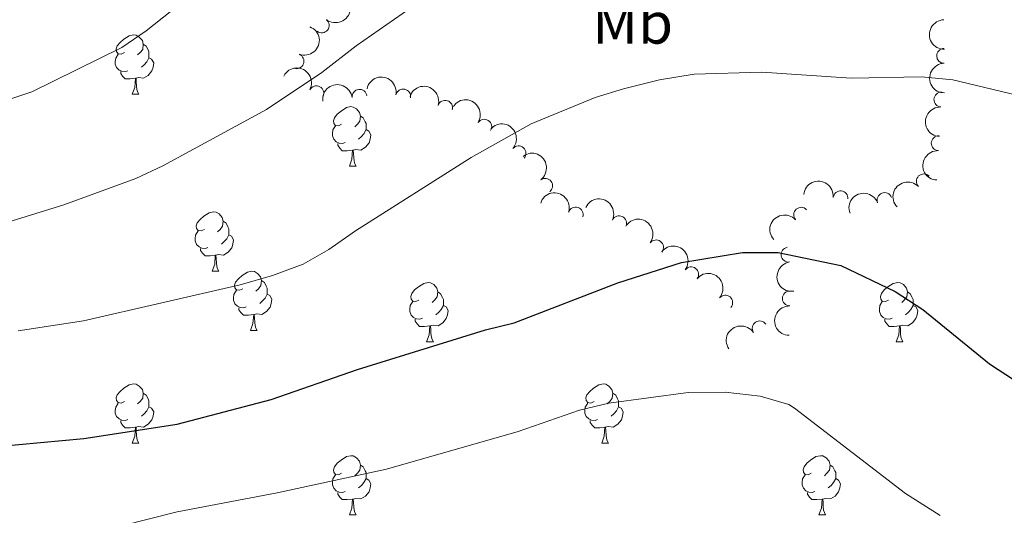
# Model space of a CAD drawing. Units: metres. Extents: x 654585 to 659106, y 723032 to 726102.
# Drawn here: x 655715 to 655882, y 725512 to 725596 of the extents above; entities that cross this region are included whole.
import ezdxf
from ezdxf.enums import TextEntityAlignment as Align

# ---------------------------------------------------------------- set-up
doc = ezdxf.new("R2010")
doc.units = ezdxf.units.M
doc.header["$MEASUREMENT"] = 0
for name, color, linetype, lineweight in [('Carátula', 7, 'Continuous', 5), ('Elementos auxiliares', 7, 'Continuous', 5), ('Entidades rústicas y varios', 7, 'Continuous', 5), ('Relieve y altimetría', 7, 'Continuous', 5)]:
    doc.layers.add(name, color=color, linetype=linetype, lineweight=lineweight)
doc.styles.add('Style-Arial Narrow', font='txt')

msp = doc.modelspace()

# ---------------------------------------------------------------- linework, layer by layer
at = {"layer": 'Carátula', "color": 7, "linetype": 'Continuous', "lineweight": 5}
msp.add_3dface([(654652.6300000001, 723031.6799999999), (659106.49, 723132.72), (659039.1300000001, 726101.96), (654585.28, 726000.9299999999)], dxfattribs=at)
at = {"layer": 'Elementos auxiliares', "color": 250, "linetype": 'Continuous', "lineweight": 5}
msp.add_3dface([(655520.1699999999, 723445.1699999999), (655468.25, 725758.6499999999), (658883.03, 725836.1499999999), (658936.0700000001, 723522.6599999999)], dxfattribs=at)
at = {"layer": 'Entidades rústicas y varios', "color": 92, "linetype": 'Continuous', "lineweight": 5}
for p, q in [((655734.45, 725583.1699999999), (655735.5800000001, 725583.1699999999)), ((655771.1399999999, 725571.03), (655772.27, 725571.03)), ((655747.96, 725553.26), (655749.0800000001, 725553.26)), ((655754.4299999999, 725543.23), (655755.56, 725543.23)), ((655784.2, 725541.3200000001), (655785.3300000001, 725541.3200000001)), ((655863.53, 725541.3200000001), (655864.6499999999, 725541.3200000001)), ((655734.45, 725524.1799999999), (655735.5800000001, 725524.1799999999)), ((655813.78, 725524.1799999999), (655814.8999999999, 725524.1799999999)), ((655771.1399999999, 725512.04), (655772.27, 725512.04)), ((655850.47, 725512.04), (655851.6000000001, 725512.04))]:
    msp.add_line(p, q, dxfattribs=at)
at = {"layer": 'Entidades rústicas y varios', "color": 92, "linetype": 'Continuous', "lineweight": 5, "flags": 128}
for points in [[(655733.1499999999, 725590.23), (655732.6200000001, 725589.97), (655732.0900000001, 725590.02), (655731.8300000001, 725590.3900000001), (655731.77, 725590.8200000001), (655731.9299999999, 725591.3400000001), (655732.4099999999, 725591.9299999999), (655733.05, 725592.46), (655733.95, 725593.05), (655734.69, 725593.21), (655735.1200000001, 725593.1499999999), (655735.6499999999, 725592.8400000001), (655736.1799999999, 725592.25), (655736.3400000001, 725591.6100000001), (655736.23, 725590.76), (655735.8, 725590.23), (655735.3800000001, 725589.81)], [(655736.3400000001, 725591.6100000001), (655736.81, 725591.3), (655737.1300000001, 725590.6599999999), (655737.29, 725590.3400000001), (655737.29, 725589.76), (655737.29, 725589.3300000001), (655736.9199999999, 725588.6400000001), (655736.5, 725588.1599999999), (655736.02, 725587.74)], [(655733.74, 725587.1499999999), (655733.31, 725586.99), (655732.73, 725587.05), (655732.25, 725587.26), (655731.8300000001, 725587.69), (655731.6100000001, 725588.27), (655731.6100000001, 725588.69), (655731.6699999999, 725589.28), (655732.0900000001, 725589.97)], [(655737.29, 725589.3300000001), (655737.74, 725589.0800000001), (655738.0900000001, 725588.47), (655737.98, 725587.74), (655737.77, 725587.1000000001), (655737.1799999999, 725586.3600000001), (655736.3899999999, 725585.8800000001), (655735.54, 725585.99), (655735.1100000001, 725585.8600000001)], [(655735, 725585.8600000001), (655734.1100000001, 725585.77), (655733.26, 725585.77), (655732.8400000001, 725586.2), (655732.52, 725586.6799999999), (655732.52, 725586.99)], [(655734.45, 725583.1699999999), (655734.8899999999, 725584.3300000001), (655735, 725585.8600000001), (655735.1100000001, 725585.8600000001), (655735.1399999999, 725585.27), (655735.1799999999, 725584.5900000001), (655735.25, 725583.97), (655735.3600000001, 725583.5700000001), (655735.5800000001, 725583.1699999999)], [(655769.8400000001, 725578.0900000001), (655769.31, 725577.8300000001), (655768.78, 725577.8800000001), (655768.52, 725578.25), (655768.46, 725578.6799999999), (655768.6200000001, 725579.2), (655769.1000000001, 725579.79), (655769.74, 725580.3200000001), (655770.6399999999, 725580.9099999999), (655771.3800000001, 725581.0700000001), (655771.81, 725581.01), (655772.3400000001, 725580.7), (655772.8700000001, 725580.1100000001), (655773.03, 725579.47), (655772.9199999999, 725578.6200000001), (655772.49, 725578.0900000001), (655772.0700000001, 725577.6699999999)], [(655773.03, 725579.47), (655773.5, 725579.1599999999), (655773.8200000001, 725578.52), (655773.98, 725578.2), (655773.98, 725577.6200000001), (655773.98, 725577.19), (655773.6100000001, 725576.5), (655773.19, 725576.02), (655772.71, 725575.6000000001)], [(655770.4299999999, 725575.01), (655770, 725574.8500000001), (655769.4199999999, 725574.9099999999), (655768.94, 725575.1200000001), (655768.52, 725575.55), (655768.3, 725576.1300000001), (655768.3, 725576.55), (655768.3600000001, 725577.1400000001), (655768.78, 725577.8300000001)], [(655773.98, 725577.19), (655774.4299999999, 725576.94), (655774.78, 725576.3300000001), (655774.6699999999, 725575.6000000001), (655774.46, 725574.96), (655773.8700000001, 725574.22), (655773.0800000001, 725573.74), (655772.23, 725573.8500000001), (655771.8, 725573.72)], [(655771.69, 725573.72), (655770.8, 725573.6300000001), (655769.95, 725573.6300000001), (655769.53, 725574.06), (655769.21, 725574.54), (655769.21, 725574.8500000001)], [(655771.1399999999, 725571.03), (655771.5800000001, 725572.19), (655771.69, 725573.72), (655771.8, 725573.72), (655771.8300000001, 725573.1300000001), (655771.8700000001, 725572.45), (655771.94, 725571.8300000001), (655772.05, 725571.4299999999), (655772.27, 725571.03)], [(655746.6599999999, 725560.3200000001), (655746.1200000001, 725560.06), (655745.6000000001, 725560.1100000001), (655745.3300000001, 725560.48), (655745.28, 725560.9099999999), (655745.44, 725561.4299999999), (655745.9199999999, 725562.02), (655746.55, 725562.55), (655747.45, 725563.1400000001), (655748.2, 725563.3), (655748.6200000001, 725563.24), (655749.1499999999, 725562.9299999999), (655749.6799999999, 725562.3400000001), (655749.8400000001, 725561.7), (655749.73, 725560.8500000001), (655749.3, 725560.3200000001), (655748.8800000001, 725559.8999999999)], [(655749.8400000001, 725561.7), (655750.3200000001, 725561.3900000001), (655750.6300000001, 725560.75), (655750.79, 725560.4299999999), (655750.79, 725559.8500000001), (655750.79, 725559.4199999999), (655750.4199999999, 725558.73), (655750, 725558.25), (655749.52, 725557.8300000001)], [(655747.24, 725557.24), (655746.8200000001, 725557.0800000001), (655746.23, 725557.1400000001), (655745.76, 725557.3500000001), (655745.3300000001, 725557.78), (655745.1200000001, 725558.3600000001), (655745.1200000001, 725558.78), (655745.1699999999, 725559.3700000001), (655745.6000000001, 725560.06)], [(655750.79, 725559.4199999999), (655751.24, 725559.1699999999), (655751.5900000001, 725558.56), (655751.48, 725557.8300000001), (655751.27, 725557.19), (655750.6799999999, 725556.45), (655749.8899999999, 725555.97), (655749.04, 725556.0800000001), (655748.6100000001, 725555.95)], [(655748.5, 725555.95), (655747.6100000001, 725555.8600000001), (655746.76, 725555.8600000001), (655746.3400000001, 725556.29), (655746.02, 725556.77), (655746.02, 725557.0800000001)], [(655747.96, 725553.26), (655748.3899999999, 725554.4199999999), (655748.5, 725555.95), (655748.6100000001, 725555.95), (655748.6399999999, 725555.3600000001), (655748.6799999999, 725554.6799999999), (655748.75, 725554.06), (655748.8600000001, 725553.6599999999), (655749.0800000001, 725553.26)], [(655753.1300000001, 725550.29), (655752.6000000001, 725550.02), (655752.0700000001, 725550.0800000001), (655751.8, 725550.45), (655751.75, 725550.8700000001), (655751.9099999999, 725551.3900000001), (655752.3899999999, 725551.99), (655753.02, 725552.52), (655753.9199999999, 725553.1000000001), (655754.6699999999, 725553.26), (655755.1000000001, 725553.21), (655755.6200000001, 725552.8900000001), (655756.1599999999, 725552.31), (655756.3200000001, 725551.6699999999), (655756.2, 725550.8200000001), (655755.78, 725550.29), (655755.3600000001, 725549.8600000001)], [(655756.3200000001, 725551.6699999999), (655756.79, 725551.3500000001), (655757.1000000001, 725550.71), (655757.26, 725550.3900000001), (655757.26, 725549.81), (655757.26, 725549.3900000001), (655756.8999999999, 725548.7), (655756.48, 725548.22), (655756, 725547.8)], [(655782.8999999999, 725548.3800000001), (655782.3700000001, 725548.1200000001), (655781.8400000001, 725548.1699999999), (655781.5800000001, 725548.54), (655781.52, 725548.97), (655781.6799999999, 725549.49), (655782.1599999999, 725550.0800000001), (655782.8, 725550.6100000001), (655783.7, 725551.2), (655784.44, 725551.3600000001), (655784.8700000001, 725551.3), (655785.3999999999, 725550.99), (655785.9299999999, 725550.3999999999), (655786.0900000001, 725549.76), (655785.98, 725548.9099999999), (655785.55, 725548.3800000001), (655785.1300000001, 725547.96)], [(655862.23, 725548.3800000001), (655861.7, 725548.1200000001), (655861.1699999999, 725548.1699999999), (655860.8999999999, 725548.54), (655860.8500000001, 725548.97), (655861.01, 725549.49), (655861.49, 725550.0800000001), (655862.1200000001, 725550.6100000001), (655863.02, 725551.2), (655863.77, 725551.3600000001), (655864.19, 725551.3), (655864.72, 725550.99), (655865.25, 725550.3999999999), (655865.4099999999, 725549.76), (655865.3, 725548.9099999999), (655864.8800000001, 725548.3800000001), (655864.46, 725547.96)], [(655753.72, 725547.21), (655753.29, 725547.05), (655752.7, 725547.1100000001), (655752.23, 725547.3200000001), (655751.8, 725547.74), (655751.5900000001, 725548.3300000001), (655751.5900000001, 725548.75), (655751.6399999999, 725549.3300000001), (655752.0700000001, 725550.02)], [(655757.26, 725549.3900000001), (655757.72, 725549.1400000001), (655758.06, 725548.52), (655757.96, 725547.8), (655757.74, 725547.1599999999), (655757.1599999999, 725546.4199999999), (655756.3600000001, 725545.94), (655755.52, 725546.04), (655755.0800000001, 725545.9099999999)], [(655786.0900000001, 725549.76), (655786.56, 725549.45), (655786.8800000001, 725548.81), (655787.04, 725548.49), (655787.04, 725547.9099999999), (655787.04, 725547.48), (655786.6699999999, 725546.79), (655786.25, 725546.31), (655785.77, 725545.8900000001)], [(655865.4099999999, 725549.76), (655865.8899999999, 725549.45), (655866.2, 725548.81), (655866.3600000001, 725548.49), (655866.3600000001, 725547.9099999999), (655866.3600000001, 725547.48), (655865.99, 725546.79), (655865.5700000001, 725546.31), (655865.0900000001, 725545.8900000001)], [(655783.49, 725545.3), (655783.06, 725545.1400000001), (655782.48, 725545.2), (655782, 725545.4099999999), (655781.5800000001, 725545.8400000001), (655781.3600000001, 725546.4199999999), (655781.3600000001, 725546.8400000001), (655781.4199999999, 725547.4299999999), (655781.8400000001, 725548.1200000001)], [(655787.04, 725547.48), (655787.49, 725547.23), (655787.8400000001, 725546.6200000001), (655787.73, 725545.8900000001), (655787.52, 725545.25), (655786.9299999999, 725544.51), (655786.1399999999, 725544.03), (655785.29, 725544.1400000001), (655784.8600000001, 725544.01)], [(655862.81, 725545.3), (655862.3899999999, 725545.1400000001), (655861.8, 725545.2), (655861.3300000001, 725545.4099999999), (655860.8999999999, 725545.8400000001), (655860.69, 725546.4199999999), (655860.69, 725546.8400000001), (655860.74, 725547.4299999999), (655861.1699999999, 725548.1200000001)], [(655866.3600000001, 725547.48), (655866.8200000001, 725547.23), (655867.1599999999, 725546.6200000001), (655867.05, 725545.8900000001), (655866.8400000001, 725545.25), (655866.26, 725544.51), (655865.46, 725544.03), (655864.6100000001, 725544.1400000001), (655864.1799999999, 725544.01)], [(655754.98, 725545.9099999999), (655754.0800000001, 725545.8300000001), (655753.24, 725545.8300000001), (655752.8200000001, 725546.26), (655752.5, 725546.73), (655752.5, 725547.05)], [(655754.4299999999, 725543.23), (655754.8600000001, 725544.3900000001), (655754.98, 725545.9099999999), (655755.0800000001, 725545.9099999999), (655755.1200000001, 725545.3300000001), (655755.1599999999, 725544.6400000001), (655755.22, 725544.03), (655755.3400000001, 725543.6300000001), (655755.56, 725543.23)], [(655784.75, 725544.01), (655783.8600000001, 725543.9199999999), (655783.01, 725543.9199999999), (655782.5900000001, 725544.3500000001), (655782.27, 725544.8300000001), (655782.27, 725545.1400000001)], [(655784.2, 725541.3200000001), (655784.6399999999, 725542.48), (655784.75, 725544.01), (655784.8600000001, 725544.01), (655784.8899999999, 725543.4199999999), (655784.9299999999, 725542.74), (655785, 725542.1200000001), (655785.1100000001, 725541.72), (655785.3300000001, 725541.3200000001)], [(655864.0700000001, 725544.01), (655863.1799999999, 725543.9199999999), (655862.3400000001, 725543.9199999999), (655861.9099999999, 725544.3500000001), (655861.5900000001, 725544.8300000001), (655861.5900000001, 725545.1400000001)], [(655863.53, 725541.3200000001), (655863.96, 725542.48), (655864.0700000001, 725544.01), (655864.1799999999, 725544.01), (655864.22, 725543.4199999999), (655864.25, 725542.74), (655864.3200000001, 725542.1200000001), (655864.44, 725541.72), (655864.6499999999, 725541.3200000001)], [(655733.1499999999, 725531.24), (655732.6200000001, 725530.97), (655732.0900000001, 725531.03), (655731.8300000001, 725531.3999999999), (655731.77, 725531.8200000001), (655731.9299999999, 725532.3400000001), (655732.4099999999, 725532.94), (655733.05, 725533.47), (655733.95, 725534.05), (655734.69, 725534.21), (655735.1200000001, 725534.1599999999), (655735.6499999999, 725533.8400000001), (655736.1799999999, 725533.26), (655736.3400000001, 725532.6200000001), (655736.23, 725531.77), (655735.8, 725531.24), (655735.3800000001, 725530.81)], [(655812.48, 725531.24), (655811.95, 725530.97), (655811.4199999999, 725531.03), (655811.1499999999, 725531.3999999999), (655811.1000000001, 725531.8200000001), (655811.26, 725532.3400000001), (655811.74, 725532.94), (655812.3700000001, 725533.47), (655813.27, 725534.05), (655814.02, 725534.21), (655814.44, 725534.1599999999), (655814.97, 725533.8400000001), (655815.5, 725533.26), (655815.6599999999, 725532.6200000001), (655815.55, 725531.77), (655815.1300000001, 725531.24), (655814.71, 725530.81)], [(655736.3400000001, 725532.6200000001), (655736.81, 725532.3), (655737.1300000001, 725531.6599999999), (655737.29, 725531.3400000001), (655737.29, 725530.76), (655737.29, 725530.3400000001), (655736.9199999999, 725529.6499999999), (655736.5, 725529.1699999999), (655736.02, 725528.75)], [(655815.6599999999, 725532.6200000001), (655816.1399999999, 725532.3), (655816.45, 725531.6599999999), (655816.6100000001, 725531.3400000001), (655816.6100000001, 725530.76), (655816.6100000001, 725530.3400000001), (655816.24, 725529.6499999999), (655815.8200000001, 725529.1699999999), (655815.3400000001, 725528.75)], [(655733.74, 725528.1599999999), (655733.31, 725528), (655732.73, 725528.06), (655732.25, 725528.27), (655731.8300000001, 725528.69), (655731.6100000001, 725529.28), (655731.6100000001, 725529.7), (655731.6699999999, 725530.28), (655732.0900000001, 725530.97)], [(655813.06, 725528.1599999999), (655812.6399999999, 725528), (655812.05, 725528.06), (655811.5800000001, 725528.27), (655811.1499999999, 725528.69), (655810.94, 725529.28), (655810.94, 725529.7), (655810.99, 725530.28), (655811.4199999999, 725530.97)], [(655737.29, 725530.3400000001), (655737.74, 725530.0900000001), (655738.0900000001, 725529.47), (655737.98, 725528.75), (655737.77, 725528.1100000001), (655737.1799999999, 725527.3700000001), (655736.3899999999, 725526.8900000001), (655735.54, 725526.99), (655735.1100000001, 725526.8600000001)], [(655816.6100000001, 725530.3400000001), (655817.0700000001, 725530.0900000001), (655817.4099999999, 725529.47), (655817.3, 725528.75), (655817.0900000001, 725528.1100000001), (655816.51, 725527.3700000001), (655815.71, 725526.8900000001), (655814.8600000001, 725526.99), (655814.4299999999, 725526.8600000001)], [(655735, 725526.8600000001), (655734.1100000001, 725526.78), (655733.26, 725526.78), (655732.8400000001, 725527.21), (655732.52, 725527.6799999999), (655732.52, 725528)], [(655814.3200000001, 725526.8600000001), (655813.4299999999, 725526.78), (655812.5900000001, 725526.78), (655812.1599999999, 725527.21), (655811.8400000001, 725527.6799999999), (655811.8400000001, 725528)], [(655734.45, 725524.1799999999), (655734.8899999999, 725525.3400000001), (655735, 725526.8600000001), (655735.1100000001, 725526.8600000001), (655735.1399999999, 725526.28), (655735.1799999999, 725525.5900000001), (655735.25, 725524.98), (655735.3600000001, 725524.5800000001), (655735.5800000001, 725524.1799999999)], [(655813.78, 725524.1799999999), (655814.21, 725525.3400000001), (655814.3200000001, 725526.8600000001), (655814.4299999999, 725526.8600000001), (655814.47, 725526.28), (655814.5, 725525.5900000001), (655814.5700000001, 725524.98), (655814.69, 725524.5800000001), (655814.8999999999, 725524.1799999999)], [(655769.8400000001, 725519.1000000001), (655769.31, 725518.8300000001), (655768.78, 725518.8900000001), (655768.52, 725519.26), (655768.46, 725519.6799999999), (655768.6200000001, 725520.2), (655769.1000000001, 725520.8), (655769.74, 725521.3300000001), (655770.6399999999, 725521.9099999999), (655771.3800000001, 725522.0700000001), (655771.81, 725522.02), (655772.3400000001, 725521.7), (655772.8700000001, 725521.1200000001), (655773.03, 725520.48), (655772.9199999999, 725519.6300000001), (655772.49, 725519.1000000001), (655772.0700000001, 725518.6699999999)], [(655849.1699999999, 725519.1000000001), (655848.6399999999, 725518.8300000001), (655848.1100000001, 725518.8900000001), (655847.8400000001, 725519.26), (655847.79, 725519.6799999999), (655847.95, 725520.2), (655848.4299999999, 725520.8), (655849.06, 725521.3300000001), (655849.96, 725521.9099999999), (655850.71, 725522.0700000001), (655851.1399999999, 725522.02), (655851.6599999999, 725521.7), (655852.2, 725521.1200000001), (655852.3600000001, 725520.48), (655852.24, 725519.6300000001), (655851.8200000001, 725519.1000000001), (655851.3999999999, 725518.6699999999)], [(655773.03, 725520.48), (655773.5, 725520.1599999999), (655773.8200000001, 725519.52), (655773.98, 725519.2), (655773.98, 725518.6200000001), (655773.98, 725518.2), (655773.6100000001, 725517.51), (655773.19, 725517.03), (655772.71, 725516.6100000001)], [(655852.3600000001, 725520.48), (655852.8300000001, 725520.1599999999), (655853.1399999999, 725519.52), (655853.3, 725519.2), (655853.3, 725518.6200000001), (655853.3, 725518.2), (655852.94, 725517.51), (655852.52, 725517.03), (655852.04, 725516.6100000001)], [(655770.4299999999, 725516.02), (655770, 725515.8600000001), (655769.4199999999, 725515.9199999999), (655768.94, 725516.1300000001), (655768.52, 725516.55), (655768.3, 725517.1400000001), (655768.3, 725517.56), (655768.3600000001, 725518.1400000001), (655768.78, 725518.8300000001)], [(655773.98, 725518.2), (655774.4299999999, 725517.95), (655774.78, 725517.3300000001), (655774.6699999999, 725516.6100000001), (655774.46, 725515.97), (655773.8700000001, 725515.23), (655773.0800000001, 725514.75), (655772.23, 725514.8500000001), (655771.8, 725514.72)], [(655849.76, 725516.02), (655849.3300000001, 725515.8600000001), (655848.74, 725515.9199999999), (655848.27, 725516.1300000001), (655847.8400000001, 725516.55), (655847.6300000001, 725517.1400000001), (655847.6300000001, 725517.56), (655847.6799999999, 725518.1400000001), (655848.1100000001, 725518.8300000001)], [(655853.3, 725518.2), (655853.76, 725517.95), (655854.1000000001, 725517.3300000001), (655854, 725516.6100000001), (655853.78, 725515.97), (655853.2, 725515.23), (655852.3999999999, 725514.75), (655851.56, 725514.8500000001), (655851.1200000001, 725514.72)], [(655771.69, 725514.72), (655770.8, 725514.6400000001), (655769.95, 725514.6400000001), (655769.53, 725515.0700000001), (655769.21, 725515.54), (655769.21, 725515.8600000001)], [(655851.02, 725514.72), (655850.1200000001, 725514.6400000001), (655849.28, 725514.6400000001), (655848.8600000001, 725515.0700000001), (655848.54, 725515.54), (655848.54, 725515.8600000001)], [(655771.1399999999, 725512.04), (655771.5800000001, 725513.2), (655771.69, 725514.72), (655771.8, 725514.72), (655771.8300000001, 725514.1400000001), (655771.8700000001, 725513.45), (655771.94, 725512.8400000001), (655772.05, 725512.44), (655772.27, 725512.04)], [(655850.47, 725512.04), (655850.8999999999, 725513.2), (655851.02, 725514.72), (655851.1200000001, 725514.72), (655851.1599999999, 725514.1400000001), (655851.2, 725513.45), (655851.26, 725512.8400000001), (655851.3800000001, 725512.44), (655851.6000000001, 725512.04)]]:
    msp.add_lwpolyline(points, dxfattribs=at)
at = {"layer": 'Entidades rústicas y varios', "color": 92, "linetype": 'Continuous', "lineweight": 5, "extrusion": (-0.02694436384415234, 0.2243772338563611, 0.974129795347623)}
msp.add_arc((-737603.0401715336, -625390.2555664094, 146132.1416068557), 2.516055640060341, 45.36446333574664, 225.9090503451193, dxfattribs=at)
at = {"layer": 'Entidades rústicas y varios', "color": 92, "linetype": 'Continuous', "lineweight": 5}
for centre, radius, start, end in [((655766.4749428004, 725594.7925981111, 1020.614025049996), 1.250091938746998, 232.2006416349016, 51.41419605389703), ((655871.6006041714, 725589.6553455305, 1023.384620859738), 1.250091938746998, 91.28804455475914, 270.5015989737546), ((655762.2201943814, 725588.7406470494, 1021.46972248539), 1.250091938746998, 249.4647272153125, 68.67828163430794), ((655765.5808021028, 725583.3397784927, 1022.389576843033), 1.250091938746999, 332.5913419837986, 151.804896402794), ((655772.8644755613, 725582.7456544254, 1023.03547621436), 1.250091938746999, 7.255939062017619, 186.469493481013), ((655780.2335675862, 725582.7941990171, 1023.998132069702), 1.250091938746999, 348.5770374130982, 167.7905918320937), ((655787.3368279538, 725580.8837487609, 1025.407727059576), 1.250091938746999, 343.0874649435191, 162.3010193625145), ((655871.1430218935, 725582.2740663015, 1024.641851850287), 1.250091938746999, 87.51770276994652, 266.731257188942), ((655793.9314462512, 725577.6856460841, 1026.838380641913), 1.250091938746999, 327.4667614610129, 146.6803158800083), ((655870.6980897142, 725574.8904934996, 1025.880757832147), 1.250091938746999, 87.51770276994652, 266.731257188942), ((655799.7235892268, 725573.1865012471, 1028.30938558523), 1.250091938746999, 319.5592109437899, 138.7727653627853), ((655804.2209632588, 725567.692231321, 1030.400569604692), 1.250091938746999, 307.3505133551963, 126.5640677741917), ((655868.1762089899, 725568.4518657464, 1027.06212632775), 1.250091938746999, 44.35857788964176, 223.5721323086372), ((655854.1156629645, 725565.5839878102, 1028.534475106612), 1.250091938746999, 354.4906353716035, 173.7041897905989), ((655861.5396507899, 725565.2809620164, 1027.900823595701), 1.250091938746999, 21.36476789633438, 200.5783223153298), ((655809.3795737859, 725562.8384316217, 1031.604168693907), 1.250091938746998, 342.4210992462793, 161.6346536652747), ((655847.46317364, 725562.8044948899, 1029.287124193063), 1.250091938746998, 42.5997008759306, 221.813255294926), ((655816.7151742822, 725561.3694075684, 1031.719294126932), 1.250091938746999, 335.1813548448828, 154.3949092638782), ((655822.944549558, 725557.2871105396, 1032.14371836158), 1.250091938746999, 323.5202480566404, 142.7338024756358), ((655845.3135619026, 725556.0560334797, 1030.281166914878), 1.250091938746998, 98.93349223052327, 278.1470466495186), ((655828.8876057032, 725552.735750109, 1032.607616933204), 1.250091938746999, 323.5202480566404, 142.7338024756358), ((655834.6401099348, 725547.9404106408, 1032.92627126344), 1.250091938746999, 320.1316091706603, 139.3451635896557), ((655845.5443835813, 725548.6523781298, 1031.319444562686), 1.250091938746999, 89.34937122868716, 268.5629256476826), ((655840.4436146435, 725543.5914145673, 1032.644896698665), 1.250091938746999, 34.03938890065612, 213.2529433196515)]:
    msp.add_arc(centre, radius, start, end, dxfattribs=at)
at = {"layer": 'Entidades rústicas y varios', "color": 92, "linetype": 'Continuous', "lineweight": 5, "extrusion": (0.1623848183972385, -0.1571696935483877, 0.974129795347623)}
for centre in [(977517.6081789932, 32722.16115355684, -6542.511952351968), (977512.3382320988, 32717.44520499493, -6540.014455826138)]:
    msp.add_arc(centre, 2.516055640060342, 45.36446333574665, 225.9090503451193, dxfattribs=at)
at = {"layer": 'Entidades rústicas y varios', "color": 92, "linetype": 'Continuous', "lineweight": 5, "extrusion": (-0.09232029580579633, 0.206271919558452, 0.9741297953476229)}
msp.add_arc((-894965.1317791855, -383961.1058165145, 90123.65339779068), 2.516055640060342, 45.36446333574664, 225.9090503451193, dxfattribs=at)
at = {"layer": 'Entidades rústicas y varios', "color": 92, "linetype": 'Continuous', "lineweight": 5, "extrusion": (-0.2158379452754113, -0.06697106237239164, 0.9741297953476229)}
msp.add_arc((-498659.5600812209, 819795.7941670445, -189136.053388664), 2.516055640060342, 45.36446333574664, 225.9090503451193, dxfattribs=at)
at = {"layer": 'Entidades rústicas y varios', "color": 92, "linetype": 'Continuous', "lineweight": 5, "extrusion": (-0.1890479424272442, -0.1238225233147169, 0.9741297953476229)}
msp.add_arc((-247667.4082967965, 921891.5987809915, -212819.700091629), 2.516055640060341, 45.36446333574664, 225.9090503451193, dxfattribs=at)
at = {"layer": 'Entidades rústicas y varios', "color": 92, "linetype": 'Continuous', "lineweight": 5, "extrusion": (-0.1394345431976228, -0.1778458601690478, 0.974129795347623)}
msp.add_arc((68386.39080942172, 950607.511587858, -219482.5188757826), 2.516055640060342, 45.36446333574664, 225.9090503451193, dxfattribs=at)
at = {"layer": 'Entidades rústicas y varios', "color": 92, "linetype": 'Continuous', "lineweight": 5, "extrusion": (-0.2000263291566944, -0.1051694321563827, 0.9741297953476231)}
msp.add_arc((-337038.5959564358, 894590.2733035759, -206484.5938917988), 2.516055640060342, 45.36446333574663, 225.9090503451193, dxfattribs=at)
at = {"layer": 'Entidades rústicas y varios', "color": 92, "linetype": 'Continuous', "lineweight": 5, "extrusion": (-0.2209571683832819, -0.04742437723407897, 0.9741297953476231)}
msp.add_arc((-571804.0675570372, 773158.1492290832, -178311.9770410073), 2.516055640060342, 45.36446333574665, 225.9090503451193, dxfattribs=at)
at = {"layer": 'Entidades rústicas y varios', "color": 92, "linetype": 'Continuous', "lineweight": 5, "extrusion": (0.1516982894355839, -0.1675075246020788, 0.9741297953476231)}
for centre in [(973198.2328691717, 95258.3155689732, -21047.63687054672), (973192.9467555895, 95253.55522771692, -21045.26070676389)]:
    msp.add_arc(centre, 2.516055640060343, 45.36446333574663, 225.9090503451192, dxfattribs=at)
at = {"layer": 'Entidades rústicas y varios', "color": 92, "linetype": 'Continuous', "lineweight": 5, "extrusion": (-0.2253805745185829, -0.01657523591602127, 0.974129795347623)}
msp.add_arc((-675521.8075217366, 689183.7460628654, -158829.1692915146), 2.516055640060343, 45.36446333574665, 225.9090503451193, dxfattribs=at)
at = {"layer": 'Entidades rústicas y varios', "color": 92, "linetype": 'Continuous', "lineweight": 5, "extrusion": (-0.2237885408160505, 0.03146157681078815, 0.9741297953476229)}
msp.add_arc((-809803.8730337729, 534449.2758161962, -122930.0329844008), 2.516055640060342, 45.36446333574665, 225.9090503451193, dxfattribs=at)
at = {"layer": 'Entidades rústicas y varios', "color": 92, "linetype": 'Continuous', "lineweight": 5, "extrusion": (-0.1752846417050684, -0.1426409345115349, 0.9741297953476231)}
msp.add_arc((-148810.0005703184, 941889.5732149801, -217454.3914370459), 2.516055640060343, 45.36446333574662, 225.9090503451192, dxfattribs=at)
at = {"layer": 'Entidades rústicas y varios', "color": 92, "linetype": 'Continuous', "lineweight": 5, "extrusion": (-0.003922300695009359, -0.2259552109893821, 0.9741297953476229)}
msp.add_arc((643173.6567389515, 718009.6789861976, -165517.8039035976), 2.516055640060343, 45.36446333574663, 225.9090503451192, dxfattribs=at)
at = {"layer": 'Entidades rústicas y varios', "color": 92, "linetype": 'Continuous', "lineweight": 5, "extrusion": (-0.2012359230872257, -0.1028360105956586, 0.974129795347623)}
msp.add_arc((-347667.3686680972, 890723.9805567709, -205581.2881414159), 2.516055640060342, 45.36446333574663, 225.9090503451193, dxfattribs=at)
at = {"layer": 'Entidades rústicas y varios', "color": 92, "linetype": 'Continuous', "lineweight": 5, "extrusion": (-0.2125911127062456, -0.07665611922292052, 0.9741297953476229)}
msp.add_arc((-460093.2789050577, 840951.0655792474, -194034.306432847), 2.516055640060342, 45.36446333574665, 225.9090503451193, dxfattribs=at)
at = {"layer": 'Entidades rústicas y varios', "color": 92, "linetype": 'Continuous', "lineweight": 5, "extrusion": (-0.09187592572328122, -0.2064702305139614, 0.974129795347623)}
msp.add_arc((304232.6117452145, 905719.9527857972, -209064.018986524), 2.516055640060342, 45.36446333574664, 225.9090503451193, dxfattribs=at)
at = {"layer": 'Entidades rústicas y varios', "color": 92, "linetype": 'Continuous', "lineweight": 5, "extrusion": (-0.2236972125240345, -0.03210450007359011, 0.974129795347623)}
for centre in [(-625033.602720137, 733015.4404614753, -168993.7875239212), (-625028.2532378953, 733020.6460404117, -168994.5189524428)]:
    msp.add_arc(centre, 2.516055640060342, 45.36446333574665, 225.9090503451193, dxfattribs=at)
at = {"layer": 'Entidades rústicas y varios', "color": 92, "linetype": 'Continuous', "lineweight": 5, "extrusion": (-0.01085578042267482, -0.2257283629662274, 0.974129795347623)}
msp.add_arc((620234.0225366096, 736896.0744776849, -169896.991773737), 2.516055640060341, 45.36446333574663, 225.9090503451192, dxfattribs=at)
at = {"layer": 'Entidades rústicas y varios', "color": 92, "linetype": 'Continuous', "lineweight": 5, "extrusion": (0.1818515329557627, -0.1341684082697466, 0.974129795347623)}
msp.add_arc((973217.0894324689, -94255.31744311505, 22923.5911962916), 2.516055640060342, 45.36446333574665, 225.9090503451193, dxfattribs=at)
at = {"layer": 'Entidades rústicas y varios', "color": 92, "linetype": 'Continuous', "lineweight": 5, "extrusion": (-0.2252037398581601, -0.0188259759347673, 0.9741297953476229)}
msp.add_arc((-668394.5481022445, 695756.152833569, -160349.1683803269), 2.516055640060341, 45.36446333574664, 225.9090503451193, dxfattribs=at)
at = {"layer": 'Entidades rústicas y varios', "color": 92, "linetype": 'Continuous', "lineweight": 5, "extrusion": (0.1569748552206068, -0.1625731732004632, 0.974129795347623)}
msp.add_arc((975777.3134768463, 64903.14825848839, -13998.65924285319), 2.516055640060342, 45.36446333574665, 225.9090503451193, dxfattribs=at)
at = {"layer": 'Entidades rústicas y varios', "color": 92, "linetype": 'Continuous', "lineweight": 5, "extrusion": (-0.04433460324415088, -0.2215977995630417, 0.9741297953476229)}
msp.add_arc((500756.1640262013, 818604.5587393286, -188849.1699323533), 2.516055640060342, 45.36446333574663, 225.9090503451192, dxfattribs=at)
at = {"layer": 'Relieve y altimetría', "color": 30, "linetype": 'Continuous', "lineweight": 5, "flags": 128}
for points, elevation in [([(655882.3200000001, 725640.99), (655875.5, 725643.1000000001), (655869.56, 725644.1699999999), (655864.5800000001, 725644.54), (655849.3200000001, 725642.6699999999), (655814.6000000001, 725640.06), (655798.8600000001, 725636.1799999999), (655787.21, 725631.8800000001), (655776.22, 725626.05), (655767.31, 725618.3500000001), (655754.3700000001, 725608.21), (655750.1000000001, 725604.5), (655736.8300000001, 725593.8900000001), (655732.69, 725591.0800000001), (655717.53, 725583.5800000001), (655712.77, 725582.02)], 1010), ([(655888.22, 725616.3800000001), (655874.81, 725614.1599999999), (655869.8300000001, 725613.6599999999), (655850.8800000001, 725615.1100000001), (655833.71, 725614.94), (655827.46, 725614.44), (655819.8200000001, 725613), (655808.9199999999, 725610.31), (655791.3899999999, 725602.98), (655781.3600000001, 725597.6699999999), (655772.29, 725591.3600000001), (655766.48, 725586.8500000001), (655757.1200000001, 725580.6100000001), (655739.6300000001, 725571.04), (655735.0900000001, 725568.95), (655722.8899999999, 725564.46), (655711.74, 725561.02)], 1015), ([(655883.9099999999, 725583.02), (655873.0800000001, 725585.6200000001), (655867.78, 725586.0900000001), (655855.9199999999, 725585.8600000001), (655840.8, 725586.8900000001), (655829.3700000001, 725586.56), (655823.52, 725585.6100000001), (655817.44, 725584.0800000001), (655812.6699999999, 725582.6000000001), (655801.8800000001, 725578.1400000001), (655791.71, 725572.5), (655772.19, 725560.0900000001), (655767.7, 725556.8999999999), (655763.3300000001, 725554.47), (655758.1399999999, 725552.52), (655752.6799999999, 725550.95), (655726.26, 725544.8900000001), (655715.1799999999, 725543.2)], 1020), ([(655870.96, 725511.9299999999), (655865.1100000001, 725515.7), (655846.3200000001, 725530.1200000001), (655845.3600000001, 725530.7), (655840.54, 725532.1100000001), (655834.6000000001, 725532.8300000001), (655828.3500000001, 725532.77), (655814.97, 725530.9299999999), (655810.04, 725529.79), (655799.6399999999, 725526.1599999999), (655777.44, 725519.8), (655758.97, 725515.78), (655742.05, 725512.6000000001), (655718.69, 725506.6699999999)], 1030)]:
    msp.add_lwpolyline(points, dxfattribs=dict(at, elevation=elevation))
at = {"layer": 'Relieve y altimetría', "color": 30, "linetype": 'Continuous', "lineweight": 25, "elevation": 1025, "flags": 128}
msp.add_lwpolyline([(655704.26, 725522.94), (655726.29, 725524.96), (655742.0800000001, 725527.3900000001), (655757.9299999999, 725531.56), (655772.5, 725536.6300000001), (655794.1200000001, 725543.3600000001), (655798.98, 725544.55), (655816.49, 725551.26), (655827.23, 725554.72), (655837.53, 725556.3900000001), (655843.5900000001, 725556.4099999999), (655854.1599999999, 725554.22), (655863.3500000001, 725549.8200000001), (655868.03, 725546.78), (655879.3, 725537.5800000001), (655889.01, 725531.2)], dxfattribs=at)

# ---------------------------------------------------------------- texts
at = {"layer": 'Entidades rústicas y varios', "color": 92, "linetype": 'Continuous', "lineweight": 5, "style": 'Style-Arial Narrow'}
msp.add_text('Mb', height=7.000020000000001, dxfattribs=at).set_placement((655818.984875968, 725595.22001, 1019.17), align=Align.MIDDLE_CENTER)

doc.saveas('drawing.dxf')
